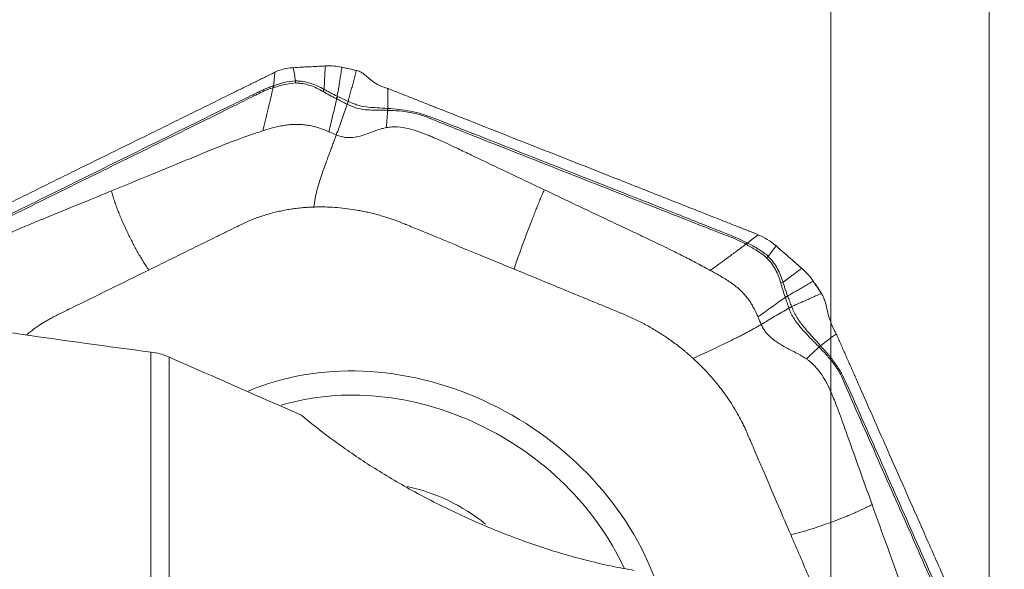
# Model space of a CAD drawing. Units: millimetres. Extents: x -28 to 66, y -62 to 72.
# Drawn here: x 32 to 50, y 42 to 53 of the extents above; entities that cross this region are included whole.
import ezdxf

# ---------------------------------------------------------------- set-up
doc = ezdxf.new("R2010")
doc.units = ezdxf.units.MM
doc.layers.get('0').update_dxf_attribs({"linetype": 'CONTINUOUS'})
for name, color, linetype in [('1', 4, 'CONTINUOUS'), ('2', 7, 'CONTINUOUS'), ('SK2', 7, 'CONTINUOUS')]:
    doc.layers.add(name, color=color, linetype=linetype)
doc.styles.add('iso_b_vert', font='simplex.shx')
doc.dimstyles.get("Standard").update_dxf_attribs({"dimtxt": 0.18, "dimasz": 0.18, "dimexe": 0.18, "dimexo": 0.0625, "dimgap": 0.09, "dimtad": 1, "dimzin": 0, "dimdsep": 52, "dimtxsty": 'Standard', "dimcen": 0.09, "dimadec": 0, "dimazin": 0, "dimtfac": 1, "dimtdec": 4, "dimtofl": 0, "dimtmove": 0, "dimatfit": 3, "dimfxl": 1, "dimtolj": 1, "dimtzin": 0, "dimarcsym": 0})

# ---------------------------------------------------------------- blocks, each defined once
blk = doc.blocks.new('DimnDraft3D4')
at = {"layer": 'SK2', "lineweight": 13}
for p, q in [((47, 41.5875), (47, 59.860167)), ((50, 41.5875), (50, 59.860167)), ((47, 56.685167), (43.824998, 57.103164)), ((43.825002, 56.26717), (43.824998, 57.103164)), ((50, 56.685167), (53.174998, 57.103164)), ((53.174998, 57.103164), (53.175002, 56.26717)), ((34.321657, 56.685167), (58.7503, 56.685167)), ((47, 56.685167), (43.825002, 56.26717)), ((50, 56.685167), (53.175002, 56.26717))]:
    blk.add_line(p, q, dxfattribs=at)
at = {"layer": 'SK2', "lineweight": 18, "insert": (35.196687, 57.560197), "char_height": 3.50012, "attachment_point": 7, "line_spacing_factor": 1.084337, "style": 'iso_b_vert'}
blk.add_mtext('\\W0.5404;3', dxfattribs=at)
blk = doc.blocks.new('_CLOSED')
at = {"lineweight": -2}
for p, q in [((-1, 0.166667), (0, 0)), ((-1, 0.166667), (-1, -0.166667)), ((0, 0), (-1, -0.166667)), ((0, 0), (-1, 0))]:
    blk.add_line(p, q, dxfattribs=at)
blk = doc.blocks.new('DimnDraft3D5')
at = {"layer": '2', "lineweight": 13}
for p, q in [((0, 32.0875), (0, 69.860167)), ((50, 41.5875), (50, 69.860167)), ((0, 66.685167), (3.174998, 67.103164)), ((3.174998, 67.103164), (3.175002, 66.26717)), ((50, 66.685167), (46.824998, 67.103164)), ((46.825002, 66.26717), (46.824998, 67.103164)), ((50, 66.685167), (0, 66.685167)), ((0, 66.685167), (3.175002, 66.26717)), ((50, 66.685167), (46.825002, 66.26717))]:
    blk.add_line(p, q, dxfattribs=at)
at = {"layer": '2', "lineweight": 18, "insert": (23.784169, 67.560197), "char_height": 3.50012, "attachment_point": 7, "line_spacing_factor": 1.084337, "style": 'iso_b_vert'}
blk.add_mtext('\\W0.6740;50', dxfattribs=at)

msp = doc.modelspace()

# ---------------------------------------------------------------- linework, layer by layer
at = {"layer": '1', "lineweight": 18}
for p, q in [((34.12, 32.364), (34.12, 46.219)), ((34.469, 46.122), (34.469, 32.39))]:
    msp.add_line(p, q, dxfattribs=at)
for points, knots in [([(27.113, 48.36), (26.939, 48.364), (26.768, 48.367), (26.435, 48.372), (26.273, 48.373), (25.803, 48.376), (25.51, 48.375), (25.112, 48.366), (24.987, 48.362), (24.757, 48.351), (24.651, 48.345), (24.459, 48.329), (24.374, 48.319), (24.263, 48.302), (24.229, 48.296), (24.167, 48.283), (24.139, 48.276), (24.018, 48.24), (23.976, 48.204), (23.995, 48.15), (24.002, 48.139), (24.024, 48.116), (24.038, 48.105), (24.091, 48.068), (24.14, 48.043), (24.261, 47.99), (24.333, 47.963), (24.501, 47.906), (24.595, 47.876), (24.902, 47.787), (25.14, 47.726), (25.536, 47.633), (25.675, 47.601), (25.964, 47.538), (26.113, 47.506), (26.573, 47.41), (26.895, 47.347), (27.564, 47.22), (27.91, 47.158), (28.623, 47.033), (28.989, 46.971), (29.552, 46.879), (29.741, 46.848), (30.123, 46.788), (30.316, 46.758), (30.896, 46.668), (31.289, 46.61), (32.48, 46.437), (33.292, 46.326), (34.12, 46.219)], [0, 0, 0, 0, 0.03125, 0.03125, 0.0625, 0.0625, 0.125, 0.125, 0.15625, 0.15625, 0.1875, 0.1875, 0.21875, 0.21875, 0.234375, 0.234375, 0.25, 0.25, 0.3125, 0.3125, 0.328125, 0.328125, 0.34375, 0.34375, 0.375, 0.375, 0.40625, 0.40625, 0.4375, 0.4375, 0.5, 0.5, 0.53125, 0.53125, 0.5625, 0.5625, 0.625, 0.625, 0.6875, 0.6875, 0.75, 0.75, 0.78125, 0.78125, 0.8125, 0.8125, 0.875, 0.875, 1, 1, 1, 1]), ([(34.469, 46.122), (34.411, 46.147), (34.353, 46.168), (34.237, 46.2), (34.178, 46.212), (34.12, 46.219)], [0, 0, 0, 0, 0.5, 0.5, 1, 1, 1, 1]), ([(36.971, 45.023), (37.141, 44.881), (37.326, 44.734), (37.628, 44.51), (37.734, 44.435), (37.953, 44.282), (38.066, 44.206), (38.415, 43.979), (38.661, 43.829), (39.053, 43.607), (39.188, 43.533), (39.464, 43.387), (39.604, 43.317), (40.028, 43.11), (40.319, 42.98), (40.692, 42.828), (40.767, 42.798), (40.918, 42.739), (40.994, 42.71), (41.223, 42.626), (41.374, 42.573), (41.826, 42.424), (42.125, 42.338), (42.567, 42.227), (42.714, 42.193), (43.001, 42.133), (43.141, 42.106), (43.279, 42.083)], [0, 0, 0, 0, 0.125, 0.125, 0.1875, 0.1875, 0.25, 0.25, 0.375, 0.375, 0.4375, 0.4375, 0.5, 0.5, 0.625, 0.625, 0.65625, 0.65625, 0.6875, 0.6875, 0.75, 0.75, 0.875, 0.875, 0.9375, 0.9375, 1, 1, 1, 1])]:
    msp.add_open_spline(points, degree=3, knots=knots, dxfattribs=at)
msp.add_open_spline([(34.469, 46.122), (35.302, 45.756), (36.136, 45.39), (36.971, 45.023)], degree=3, dxfattribs=at)
at = {"layer": '2', "lineweight": 18}
for centre, major_axis, start_param, end_param in [((38.773, 41.088), (4.638, -2.836), 0.824177, 2.609093), ((38.728, 41.013), (-4.266, 2.608), -2.249184, -0.637841), ((38.787, 41.109), (-2.559, 1.565), -1.725323, -1.16828)]:
    msp.add_ellipse(centre, major_axis=major_axis, ratio=0.828184, start_param=start_param, end_param=end_param, dxfattribs=at)
for points, knots in [([(30.428, 48.543), (30.491, 48.574), (30.617, 48.636), (30.806, 48.729), (30.963, 48.806), (31.073, 48.86), (31.128, 48.888), (31.16, 48.903), (31.179, 48.913), (31.313, 48.979), (31.817, 49.227), (32.82, 49.721), (33.953, 50.279), (34.96, 50.775), (35.526, 51.054), (35.873, 51.225), (35.999, 51.287), (36.069, 51.322), (36.117, 51.345), (36.148, 51.36), (36.187, 51.38), (36.227, 51.399), (36.258, 51.415), (36.282, 51.426), (36.305, 51.438), (36.337, 51.453), (36.376, 51.472), (36.422, 51.495), (36.453, 51.51), (36.468, 51.518)], [0, 0, 0, 0, 0.03125, 0.0625, 0.09375, 0.109375, 0.117188, 0.121094, 0.125, 0.126953, 0.1875, 0.375, 0.625, 0.75, 0.875, 0.90625, 0.921875, 0.9375, 0.941406, 0.945312, 0.953125, 0.960938, 0.964844, 0.96875, 0.972656, 0.976562, 0.984375, 0.992188, 1, 1, 1, 1]), ([(36.817, 51.605), (36.871, 51.608), (36.925, 51.611), (37.038, 51.617), (37.097, 51.62), (37.206, 51.626), (37.256, 51.628), (37.344, 51.633), (37.383, 51.635), (37.422, 51.637)], [0, 0, 0, 0, 0.268312, 0.268312, 0.560981, 0.560981, 0.807192, 0.807192, 1, 1, 1, 1]), ([(37.422, 51.637), (37.422, 51.628), (37.421, 51.605), (37.419, 51.553), (37.416, 51.483), (37.412, 51.403), (37.408, 51.306), (37.404, 51.237), (37.402, 51.193)], [0, 0, 0, 0, 0.05779, 0.148695, 0.330507, 0.512318, 0.694129, 1, 1, 1, 1]), ([(37.651, 51.064), (37.66, 51.124), (37.676, 51.218), (37.696, 51.344), (37.712, 51.443), (37.725, 51.522), (37.734, 51.578), (37.738, 51.603), (37.739, 51.613)], [0, 0, 0, 0, 0.315688, 0.494849, 0.674011, 0.853172, 0.942752, 1, 1, 1, 1]), ([(38.015, 51.551), (38.014, 51.547), (38.004, 51.509), (37.985, 51.438), (37.958, 51.338), (37.93, 51.239), (37.903, 51.139), (37.879, 51.049), (37.863, 50.991), (37.857, 50.967)], [0, 0, 0, 0, 0.023253, 0.193857, 0.364462, 0.535066, 0.70567, 0.876274, 1, 1, 1, 1]), ([(38.023, 51.55), (38.053, 51.542), (38.079, 51.531), (38.125, 51.506), (38.145, 51.492), (38.201, 51.449), (38.234, 51.419), (38.302, 51.36), (38.338, 51.332), (38.423, 51.278), (38.474, 51.253), (38.533, 51.234)], [0, 0, 0, 0, 0.125, 0.125, 0.25, 0.25, 0.5, 0.5, 0.75, 0.75, 1, 1, 1, 1]), ([(36.86, 51.354), (36.787, 51.354), (36.715, 51.342), (36.612, 51.316), (36.578, 51.306), (36.51, 51.285), (36.477, 51.273), (36.443, 51.262)], [0, 0, 0, 0, 0.5, 0.5, 0.75, 0.75, 1, 1, 1, 1]), ([(36.45, 51.23), (36.516, 51.25), (36.582, 51.269), (36.718, 51.3), (36.787, 51.313), (36.86, 51.315)], [0, 0, 0, 0, 0.5, 0.5, 1, 1, 1, 1]), ([(37.402, 51.193), (37.36, 51.217), (37.316, 51.239), (37.228, 51.278), (37.183, 51.295), (37.093, 51.324), (37.046, 51.335), (36.977, 51.347), (36.954, 51.349), (36.907, 51.353), (36.884, 51.355), (36.86, 51.354)], [0, 0, 0, 0, 0.25, 0.25, 0.5, 0.5, 0.75, 0.75, 0.875, 0.875, 1, 1, 1, 1]), ([(36.86, 51.315), (36.882, 51.316), (36.905, 51.314), (36.95, 51.31), (36.972, 51.307), (37.04, 51.296), (37.084, 51.285), (37.172, 51.256), (37.215, 51.239), (37.278, 51.21), (37.299, 51.199), (37.34, 51.178), (37.36, 51.166), (37.381, 51.154)], [0, 0, 0, 0, 0.125, 0.125, 0.25, 0.25, 0.5, 0.5, 0.75, 0.75, 0.875, 0.875, 1, 1, 1, 1]), ([(36.431, 51.258), (36.398, 51.247), (36.366, 51.235), (36.302, 51.209), (36.27, 51.196), (36.208, 51.168), (36.178, 51.153), (36.117, 51.123), (36.086, 51.108), (35.933, 51.034), (35.811, 50.974), (35.445, 50.795), (35.201, 50.675), (34.469, 50.314), (33.981, 50.074), (33.005, 49.593), (32.517, 49.352), (31.785, 48.992), (31.541, 48.872), (31.238, 48.718), (31.177, 48.687), (31.061, 48.616), (31.007, 48.576), (30.904, 48.492), (30.856, 48.447), (30.769, 48.353), (30.729, 48.305), (30.694, 48.258)], [0, 0, 0, 0, 0.015625, 0.015625, 0.03125, 0.03125, 0.046875, 0.046875, 0.0625, 0.0625, 0.125, 0.125, 0.25, 0.25, 0.5, 0.5, 0.75, 0.75, 0.875, 0.875, 0.90625, 0.90625, 0.9375, 0.9375, 0.96875, 0.96875, 1, 1, 1, 1]), ([(30.718, 48.231), (30.751, 48.281), (30.788, 48.332), (30.874, 48.429), (30.921, 48.475), (31.022, 48.559), (31.076, 48.598), (31.191, 48.666), (31.252, 48.694), (31.557, 48.84), (31.801, 48.961), (32.531, 49.321), (33.018, 49.561), (33.992, 50.041), (34.479, 50.281), (35.209, 50.641), (35.453, 50.761), (35.818, 50.942), (35.939, 51.003), (36.091, 51.079), (36.122, 51.094), (36.182, 51.124), (36.213, 51.14), (36.275, 51.168), (36.306, 51.181), (36.371, 51.206), (36.404, 51.217), (36.437, 51.227)], [0, 0, 0, 0, 0.03125, 0.03125, 0.0625, 0.0625, 0.09375, 0.09375, 0.125, 0.125, 0.25, 0.25, 0.5, 0.5, 0.75, 0.75, 0.875, 0.875, 0.9375, 0.9375, 0.953125, 0.953125, 0.96875, 0.96875, 0.984375, 0.984375, 1, 1, 1, 1]), ([(36.437, 51.227), (36.422, 51.163), (36.389, 51.03), (36.34, 50.827), (36.291, 50.618), (36.257, 50.479), (36.24, 50.409)], [0, 0, 0, 0, 0.234007, 0.489338, 0.744669, 1, 1, 1, 1]), ([(36.437, 51.227), (36.437, 51.227), (36.437, 51.227), (36.441, 51.228), (36.445, 51.229), (36.45, 51.23)], [0, 0, 0, 0, 0.004123, 0.004123, 1, 1, 1, 1]), ([(37.381, 51.154), (37.401, 51.142), (37.422, 51.129), (37.463, 51.106), (37.484, 51.095), (37.547, 51.062), (37.589, 51.04), (37.632, 51.019)], [0, 0, 0, 0, 0.25, 0.25, 0.5, 0.5, 1, 1, 1, 1]), ([(37.651, 51.064), (37.608, 51.084), (37.567, 51.105), (37.505, 51.138), (37.484, 51.149), (37.444, 51.171), (37.423, 51.183), (37.402, 51.193)], [0, 0, 0, 0, 0.5, 0.5, 0.75, 0.75, 1, 1, 1, 1]), ([(38.533, 51.234), (38.545, 51.231), (38.556, 51.227), (38.581, 51.22), (38.593, 51.216), (38.605, 51.212)], [0, 0, 0, 0, 0.496398, 0.496398, 1, 1, 1, 1]), ([(38.605, 51.212), (38.606, 51.196), (38.606, 51.165), (38.608, 51.086), (38.608, 50.977), (38.607, 50.881), (38.606, 50.834)], [0, 0, 0, 0, 0.12901, 0.255533, 0.633158, 1, 1, 1, 1]), ([(38.624, 51.205), (38.697, 51.176), (38.843, 51.118), (39.062, 51.032), (39.244, 50.96), (39.372, 50.91), (39.435, 50.884), (39.472, 50.87), (39.495, 50.861), (39.65, 50.8), (40.233, 50.57), (41.396, 50.111), (42.71, 49.593), (43.877, 49.132), (44.534, 48.873), (44.935, 48.715), (45.081, 48.658), (45.163, 48.625), (45.218, 48.604), (45.254, 48.589), (45.3, 48.571), (45.345, 48.553), (45.382, 48.539), (45.409, 48.528), (45.436, 48.517), (45.473, 48.503), (45.518, 48.485), (45.573, 48.463), (45.609, 48.448), (45.627, 48.44)], [0, 0, 0, 0, 0.03125, 0.0625, 0.09375, 0.109375, 0.117188, 0.121094, 0.125, 0.126953, 0.1875, 0.375, 0.625, 0.75, 0.875, 0.90625, 0.921875, 0.9375, 0.941406, 0.945312, 0.953125, 0.960938, 0.964844, 0.96875, 0.972656, 0.976562, 0.984375, 0.992188, 1, 1, 1, 1]), ([(37.491, 50.393), (37.505, 50.447), (37.531, 50.554), (37.57, 50.716), (37.607, 50.869), (37.63, 50.968), (37.641, 51.014)], [0, 0, 0, 0, 0.26011, 0.520221, 0.780331, 1, 1, 1, 1]), ([(37.632, 51.019), (37.635, 51.017), (37.638, 51.016), (37.641, 51.014), (37.641, 51.014), (37.641, 51.014)], [0, 0, 0, 0, 0.994026, 0.994026, 1, 1, 1, 1]), ([(37.641, 51.014), (37.643, 51.013), (37.644, 51.012), (37.676, 50.996), (37.706, 50.98), (37.769, 50.948), (37.801, 50.932), (37.833, 50.915)], [0, 0, 0, 0, 0.027309, 0.027309, 0.497369, 0.497369, 1, 1, 1, 1]), ([(37.857, 50.967), (37.824, 50.983), (37.791, 50.998), (37.726, 51.028), (37.694, 51.044), (37.661, 51.059)], [0, 0, 0, 0, 0.502625, 0.502625, 1, 1, 1, 1]), ([(37.866, 50.963), (37.863, 50.964), (37.86, 50.966), (37.857, 50.967), (37.857, 50.967), (37.857, 50.967)], [0, 0, 0, 0, 0.994163, 0.994163, 1, 1, 1, 1]), ([(38.605, 50.834), (38.532, 50.84), (38.468, 50.843), (38.348, 50.849), (38.293, 50.851), (38.182, 50.863), (38.126, 50.872), (38.034, 50.897), (38.002, 50.908), (37.935, 50.932), (37.901, 50.947), (37.866, 50.963)], [0, 0, 0, 0, 0.25, 0.25, 0.5, 0.5, 0.75, 0.75, 0.875, 0.875, 1, 1, 1, 1]), ([(37.633, 50.332), (37.667, 50.428), (37.737, 50.621), (37.805, 50.815), (37.839, 50.912)], [0, 0, 0, 0, 0.499977, 1, 1, 1, 1]), ([(37.839, 50.912), (37.857, 50.903), (37.875, 50.894), (37.91, 50.878), (37.927, 50.871), (37.979, 50.851), (38.013, 50.841), (38.109, 50.817), (38.168, 50.81), (38.284, 50.802), (38.341, 50.801), (38.435, 50.8), (38.467, 50.8), (38.533, 50.799), (38.569, 50.799), (38.605, 50.797)], [0, 0, 0, 0, 0.0625, 0.0625, 0.125, 0.125, 0.25, 0.25, 0.5, 0.5, 0.75, 0.75, 0.875, 0.875, 1, 1, 1, 1]), ([(38.605, 50.797), (38.603, 50.764), (38.598, 50.694), (38.59, 50.584), (38.584, 50.509), (38.581, 50.469)], [0, 0, 0, 0, 0.306343, 0.639486, 1, 1, 1, 1]), ([(38.606, 50.834), (38.606, 50.834), (38.606, 50.834), (38.606, 50.834), (38.605, 50.834), (38.605, 50.834)], [0, 0, 0, 0, 0.034781, 0.034781, 1, 1, 1, 1]), ([(45.412, 48.29), (45.378, 48.308), (45.344, 48.324), (45.274, 48.356), (45.24, 48.372), (45.17, 48.402), (45.134, 48.416), (45.064, 48.444), (45.028, 48.458), (44.852, 48.529), (44.711, 48.585), (44.287, 48.754), (44.004, 48.866), (43.155, 49.201), (42.589, 49.424), (41.458, 49.87), (40.892, 50.094), (40.043, 50.429), (39.76, 50.54), (39.405, 50.676), (39.334, 50.704), (39.189, 50.748), (39.115, 50.766), (38.968, 50.795), (38.895, 50.805), (38.748, 50.822), (38.676, 50.828), (38.606, 50.834)], [0, 0, 0, 0, 0.015625, 0.015625, 0.03125, 0.03125, 0.046875, 0.046875, 0.0625, 0.0625, 0.125, 0.125, 0.25, 0.25, 0.5, 0.5, 0.75, 0.75, 0.875, 0.875, 0.90625, 0.90625, 0.9375, 0.9375, 0.96875, 0.96875, 1, 1, 1, 1]), ([(38.607, 50.797), (38.677, 50.794), (38.75, 50.791), (38.897, 50.778), (38.97, 50.769), (39.116, 50.741), (39.189, 50.723), (39.331, 50.676), (39.401, 50.647), (39.753, 50.503), (40.035, 50.392), (40.882, 50.058), (41.447, 49.835), (42.577, 49.39), (43.142, 49.167), (43.989, 48.833), (44.271, 48.721), (44.695, 48.556), (44.837, 48.5), (45.013, 48.431), (45.049, 48.418), (45.12, 48.39), (45.155, 48.377), (45.225, 48.348), (45.26, 48.332), (45.328, 48.298), (45.362, 48.281), (45.395, 48.262)], [0, 0, 0, 0, 0.03125, 0.03125, 0.0625, 0.0625, 0.09375, 0.09375, 0.125, 0.125, 0.25, 0.25, 0.5, 0.5, 0.75, 0.75, 0.875, 0.875, 0.9375, 0.9375, 0.953125, 0.953125, 0.96875, 0.96875, 0.984375, 0.984375, 1, 1, 1, 1]), ([(33.374, 49.272), (33.626, 49.375), (34.101, 49.57), (34.634, 49.789), (34.975, 49.93), (35.157, 50.005), (35.335, 50.078), (35.505, 50.146), (35.661, 50.205), (35.809, 50.261), (35.955, 50.313), (36.098, 50.363), (36.193, 50.394), (36.24, 50.409)], [0, 0, 0, 0, 0.265297, 0.500001, 0.562503, 0.625001, 0.691908, 0.750001, 0.802602, 0.853895, 0.903891, 0.952596, 1, 1, 1, 1]), ([(36.24, 50.409), (36.292, 50.426), (36.377, 50.452), (36.502, 50.485), (36.59, 50.503), (36.654, 50.514), (36.71, 50.522), (36.787, 50.53), (36.895, 50.533), (37.007, 50.527), (37.112, 50.513), (37.188, 50.496), (37.246, 50.481), (37.309, 50.463), (37.393, 50.434), (37.46, 50.407), (37.491, 50.393)], [0, 0, 0, 0, 0.137053, 0.220983, 0.309153, 0.348773, 0.371318, 0.440177, 0.528123, 0.618302, 0.696202, 0.768079, 0.79665, 0.832587, 0.919195, 1, 1, 1, 1]), ([(38.581, 50.469), (38.566, 50.467), (38.526, 50.458), (38.432, 50.432), (38.297, 50.382), (38.13, 50.319), (37.949, 50.276), (37.794, 50.28), (37.689, 50.309), (37.648, 50.325), (37.633, 50.332)], [0, 0, 0, 0, 0.04605, 0.123325, 0.296358, 0.492757, 0.68679, 0.875476, 0.954228, 1, 1, 1, 1]), ([(41.572, 49.293), (41.374, 49.387), (40.914, 49.605), (40.368, 49.865), (39.954, 50.063), (39.741, 50.164), (39.567, 50.242), (39.428, 50.302), (39.316, 50.347), (39.219, 50.386), (39.097, 50.427), (38.937, 50.468), (38.772, 50.487), (38.649, 50.481), (38.598, 50.473), (38.582, 50.47), (38.581, 50.469)], [0, 0, 0, 0, 0.200815, 0.467244, 0.554429, 0.622031, 0.683468, 0.729646, 0.760961, 0.794264, 0.825977, 0.880106, 0.948301, 0.98307, 0.999572, 1, 1, 1, 1]), ([(37.633, 50.332), (37.628, 50.318), (37.617, 50.289), (37.596, 50.232), (37.57, 50.16), (37.538, 50.074), (37.505, 49.988), (37.473, 49.902), (37.43, 49.787), (37.378, 49.643), (37.32, 49.47), (37.269, 49.297), (37.229, 49.127), (37.212, 49.018), (37.208, 48.966)], [0, 0, 0, 0, 0.03125, 0.0625, 0.125, 0.1875, 0.25, 0.3125, 0.375, 0.5, 0.625, 0.75, 0.875, 1, 1, 1, 1]), ([(33.374, 49.272), (33.196, 49.198), (32.781, 49.028), (32.288, 48.827), (31.914, 48.675), (31.722, 48.597), (31.569, 48.529), (31.449, 48.472), (31.355, 48.425), (31.274, 48.384), (31.178, 48.326), (31.064, 48.24), (30.967, 48.134), (30.912, 48.041), (30.894, 47.997), (30.888, 47.983), (30.888, 47.983)], [0, 0, 0, 0, 0.200815, 0.467244, 0.554429, 0.622031, 0.683468, 0.729646, 0.760961, 0.794264, 0.825977, 0.880106, 0.948301, 0.98307, 0.999572, 1, 1, 1, 1]), ([(34.081, 47.773), (34.042, 47.829), (33.966, 47.944), (33.861, 48.124), (33.761, 48.31), (33.668, 48.499), (33.595, 48.658), (33.54, 48.787), (33.501, 48.884), (33.464, 48.981), (33.429, 49.078), (33.403, 49.159), (33.385, 49.224), (33.378, 49.256), (33.374, 49.272)], [0, 0, 0, 0, 0.125, 0.25, 0.375, 0.5, 0.625, 0.6875, 0.75, 0.8125, 0.875, 0.9375, 0.96875, 1, 1, 1, 1]), ([(41, 47.791), (41.018, 47.847), (41.058, 47.962), (41.123, 48.143), (41.191, 48.329), (41.262, 48.518), (41.324, 48.678), (41.374, 48.807), (41.412, 48.904), (41.451, 49.002), (41.491, 49.099), (41.524, 49.18), (41.552, 49.245), (41.565, 49.277), (41.572, 49.293)], [0, 0, 0, 0, 0.125, 0.25, 0.375, 0.5, 0.625, 0.6875, 0.75, 0.8125, 0.875, 0.9375, 0.96875, 1, 1, 1, 1]), ([(41.572, 49.293), (41.837, 49.167), (42.363, 48.917), (42.956, 48.637), (43.35, 48.451), (43.552, 48.355), (43.75, 48.262), (43.972, 48.154), (44.211, 48.034), (44.47, 47.9), (44.638, 47.809), (44.719, 47.765)], [0, 0, 0, 0, 0.251137, 0.500002, 0.562499, 0.625003, 0.691411, 0.750003, 0.836938, 0.920265, 1, 1, 1, 1]), ([(35.829, 48.633), (35.836, 48.637), (35.875, 48.656), (35.977, 48.703), (36.083, 48.745), (36.166, 48.775), (36.2, 48.787), (36.258, 48.806), (36.343, 48.832), (36.447, 48.86), (36.552, 48.885), (36.658, 48.907), (36.766, 48.925), (36.875, 48.941), (36.967, 48.951), (37.031, 48.956), (37.068, 48.959), (37.091, 48.96), (37.119, 48.962), (37.156, 48.964), (37.189, 48.965), (37.208, 48.966)], [0, 0, 0, 0, 0.018204, 0.093727, 0.244772, 0.263653, 0.282534, 0.320295, 0.395818, 0.471341, 0.546863, 0.622386, 0.697909, 0.773432, 0.848954, 0.886716, 0.905597, 0.924477, 0.933918, 0.962239, 1, 1, 1, 1]), ([(37.208, 48.966), (37.222, 48.966), (37.262, 48.967), (37.363, 48.968), (37.512, 48.965), (37.7, 48.952), (37.884, 48.93), (38.03, 48.907), (38.127, 48.888), (38.184, 48.876), (38.249, 48.862), (38.364, 48.834), (38.516, 48.792), (38.663, 48.745), (38.776, 48.704), (38.86, 48.673), (38.914, 48.651), (38.937, 48.641)], [0, 0, 0, 0, 0.025659, 0.069805, 0.175576, 0.284345, 0.39444, 0.491437, 0.534755, 0.561283, 0.588807, 0.646797, 0.760535, 0.850815, 0.903707, 0.959253, 1, 1, 1, 1]), ([(34.081, 47.773), (34.205, 47.834), (34.453, 47.957), (34.826, 48.14), (35.137, 48.293), (35.354, 48.4), (35.478, 48.461), (35.603, 48.522), (35.711, 48.576), (35.797, 48.618), (35.821, 48.629), (35.829, 48.633)], [0, 0, 0, 0, 0.213231, 0.426463, 0.639694, 0.74631, 0.799618, 0.852926, 0.959541, 0.986195, 1, 1, 1, 1]), ([(38.937, 48.641), (38.943, 48.639), (38.993, 48.618), (39.1, 48.574), (39.263, 48.507), (39.465, 48.424), (39.858, 48.261), (40.376, 48.048), (40.812, 47.868), (41, 47.791)], [0, 0, 0, 0, 0.009347, 0.072043, 0.155458, 0.247241, 0.365615, 0.727349, 1, 1, 1, 1]), ([(45.395, 48.262), (45.343, 48.223), (45.232, 48.142), (45.065, 48.019), (44.892, 47.892), (44.777, 47.807), (44.719, 47.765)], [0, 0, 0, 0, 0.234007, 0.489338, 0.744669, 1, 1, 1, 1]), ([(45.395, 48.262), (45.395, 48.262), (45.395, 48.262), (45.4, 48.259), (45.404, 48.257), (45.408, 48.254)], [0, 0, 0, 0, 0.004123, 0.004123, 1, 1, 1, 1]), ([(45.408, 48.254), (45.474, 48.217), (45.54, 48.179), (45.668, 48.097), (45.731, 48.054), (45.786, 48.004)], [0, 0, 0, 0, 0.5, 0.5, 1, 1, 1, 1]), ([(45.814, 48.032), (45.759, 48.085), (45.695, 48.129), (45.595, 48.191), (45.562, 48.21), (45.493, 48.247), (45.459, 48.265), (45.425, 48.283)], [0, 0, 0, 0, 0.5, 0.5, 0.75, 0.75, 1, 1, 1, 1]), ([(45.965, 48.229), (46.009, 48.191), (46.052, 48.153), (46.143, 48.074), (46.19, 48.032), (46.278, 47.956), (46.317, 47.921), (46.389, 47.859), (46.42, 47.832), (46.451, 47.804)], [0, 0, 0, 0, 0.268312, 0.268312, 0.560981, 0.560981, 0.807192, 0.807192, 1, 1, 1, 1]), ([(45.786, 48.004), (45.804, 47.988), (45.819, 47.971), (45.85, 47.936), (45.865, 47.918), (45.906, 47.863), (45.931, 47.823), (45.975, 47.743), (45.994, 47.701), (46.019, 47.637), (46.027, 47.616), (46.041, 47.573), (46.047, 47.551), (46.053, 47.529)], [0, 0, 0, 0, 0.125, 0.125, 0.25, 0.25, 0.5, 0.5, 0.75, 0.75, 0.875, 0.875, 1, 1, 1, 1]), ([(46.097, 47.542), (46.083, 47.587), (46.068, 47.631), (46.032, 47.718), (46.012, 47.761), (45.965, 47.845), (45.939, 47.885), (45.896, 47.943), (45.88, 47.961), (45.848, 47.997), (45.832, 48.015), (45.814, 48.031)], [0, 0, 0, 0, 0.25, 0.25, 0.5, 0.5, 0.75, 0.75, 0.875, 0.875, 1, 1, 1, 1]), ([(32.332, 46.913), (32.338, 46.916), (32.38, 46.937), (32.47, 46.981), (32.609, 47.049), (32.78, 47.133), (33.113, 47.297), (33.552, 47.513), (33.922, 47.695), (34.081, 47.773)], [0, 0, 0, 0, 0.009347, 0.072043, 0.155458, 0.247241, 0.365615, 0.727349, 1, 1, 1, 1]), ([(41, 47.791), (41.147, 47.731), (41.44, 47.61), (41.88, 47.428), (42.246, 47.277), (42.503, 47.172), (42.65, 47.111), (42.796, 47.051), (42.925, 46.998), (43.026, 46.956), (43.054, 46.945), (43.063, 46.941)], [0, 0, 0, 0, 0.213231, 0.426463, 0.639694, 0.74631, 0.799618, 0.852926, 0.959541, 0.986195, 1, 1, 1, 1]), ([(44.719, 47.765), (44.773, 47.736), (44.859, 47.688), (44.977, 47.619), (45.055, 47.569), (45.109, 47.532), (45.155, 47.5), (45.217, 47.453), (45.295, 47.384), (45.37, 47.306), (45.433, 47.227), (45.475, 47.165), (45.505, 47.116), (45.538, 47.06), (45.578, 46.983), (45.608, 46.917), (45.622, 46.885)], [0, 0, 0, 0, 0.137053, 0.220983, 0.309153, 0.348773, 0.371318, 0.440177, 0.528123, 0.618302, 0.696202, 0.768079, 0.79665, 0.832587, 0.919195, 1, 1, 1, 1]), ([(46.451, 47.804), (46.444, 47.799), (46.425, 47.785), (46.383, 47.754), (46.328, 47.713), (46.264, 47.666), (46.186, 47.608), (46.131, 47.567), (46.097, 47.542)], [0, 0, 0, 0, 0.05779, 0.148695, 0.330507, 0.512318, 0.694129, 1, 1, 1, 1]), ([(46.053, 47.529), (46.059, 47.507), (46.064, 47.485), (46.078, 47.44), (46.085, 47.418), (46.107, 47.351), (46.123, 47.307), (46.138, 47.264)], [0, 0, 0, 0, 0.25, 0.25, 0.5, 0.5, 1, 1, 1, 1]), ([(46.183, 47.282), (46.168, 47.324), (46.153, 47.367), (46.131, 47.433), (46.124, 47.455), (46.11, 47.498), (46.104, 47.52), (46.097, 47.542)], [0, 0, 0, 0, 0.5, 0.5, 0.75, 0.75, 1, 1, 1, 1]), ([(46.183, 47.282), (46.237, 47.313), (46.32, 47.361), (46.432, 47.425), (46.519, 47.475), (46.589, 47.515), (46.639, 47.544), (46.661, 47.556), (46.669, 47.561)], [0, 0, 0, 0, 0.315688, 0.494849, 0.674011, 0.853172, 0.942752, 1, 1, 1, 1]), ([(45.622, 46.885), (45.666, 46.917), (45.756, 46.982), (45.891, 47.078), (46.019, 47.169), (46.102, 47.228), (46.141, 47.255)], [0, 0, 0, 0, 0.26011, 0.520221, 0.780331, 1, 1, 1, 1]), ([(46.138, 47.264), (46.139, 47.261), (46.14, 47.258), (46.141, 47.255), (46.141, 47.255), (46.141, 47.255)], [0, 0, 0, 0, 0.994026, 0.994026, 1, 1, 1, 1]), ([(46.141, 47.255), (46.141, 47.253), (46.142, 47.251), (46.153, 47.219), (46.163, 47.188), (46.184, 47.125), (46.195, 47.092), (46.206, 47.059)], [0, 0, 0, 0, 0.027309, 0.027309, 0.497369, 0.497369, 1, 1, 1, 1]), ([(46.26, 47.08), (46.247, 47.112), (46.235, 47.144), (46.211, 47.208), (46.199, 47.24), (46.187, 47.272)], [0, 0, 0, 0, 0.502625, 0.502625, 1, 1, 1, 1]), ([(46.824, 47.33), (46.82, 47.328), (46.783, 47.312), (46.715, 47.282), (46.618, 47.239), (46.522, 47.196), (46.426, 47.153), (46.338, 47.115), (46.283, 47.09), (46.26, 47.08)], [0, 0, 0, 0, 0.023253, 0.193857, 0.364462, 0.535066, 0.70567, 0.876274, 1, 1, 1, 1]), ([(46.829, 47.324), (46.846, 47.298), (46.859, 47.269), (46.882, 47.21), (46.891, 47.18), (46.916, 47.093), (46.929, 47.035), (46.958, 46.919), (46.973, 46.861), (47.013, 46.743), (47.038, 46.682), (47.07, 46.626)], [0, 0, 0, 0, 0.125, 0.125, 0.25, 0.25, 0.5, 0.5, 0.75, 0.75, 1, 1, 1, 1]), ([(45.683, 46.742), (45.77, 46.794), (45.944, 46.898), (46.12, 47.001), (46.208, 47.053)], [0, 0, 0, 0, 0.499977, 1, 1, 1, 1]), ([(46.208, 47.053), (46.213, 47.035), (46.22, 47.017), (46.235, 46.981), (46.243, 46.963), (46.27, 46.91), (46.291, 46.875), (46.355, 46.775), (46.405, 46.715), (46.506, 46.598), (46.559, 46.542), (46.641, 46.457), (46.669, 46.429), (46.724, 46.372), (46.753, 46.343), (46.78, 46.315)], [0, 0, 0, 0, 0.0625, 0.0625, 0.125, 0.125, 0.25, 0.25, 0.5, 0.5, 0.75, 0.75, 0.875, 0.875, 1, 1, 1, 1]), ([(46.263, 47.071), (46.262, 47.074), (46.261, 47.077), (46.26, 47.08), (46.26, 47.08), (46.26, 47.08)], [0, 0, 0, 0, 0.994163, 0.994163, 1, 1, 1, 1]), ([(46.807, 46.34), (46.754, 46.399), (46.702, 46.457), (46.599, 46.569), (46.549, 46.624), (46.454, 46.74), (46.408, 46.8), (46.347, 46.898), (46.327, 46.932), (46.292, 47.001), (46.277, 47.036), (46.263, 47.071)], [0, 0, 0, 0, 0.25, 0.25, 0.5, 0.5, 0.75, 0.75, 0.875, 0.875, 1, 1, 1, 1]), ([(31.768, 46.549), (31.776, 46.555), (31.807, 46.581), (31.885, 46.642), (31.995, 46.72), (32.109, 46.792), (32.199, 46.843), (32.268, 46.881), (32.313, 46.904), (32.332, 46.913)], [0, 0, 0, 0, 0.047475, 0.181807, 0.445281, 0.654414, 0.776938, 0.905609, 1, 1, 1, 1]), ([(43.063, 46.941), (43.072, 46.937), (43.117, 46.918), (43.235, 46.867), (43.352, 46.811), (43.44, 46.765), (43.476, 46.746), (43.537, 46.713), (43.624, 46.664), (43.726, 46.602), (43.827, 46.538), (43.926, 46.471), (44.024, 46.402), (44.119, 46.33), (44.197, 46.268), (44.25, 46.224), (44.281, 46.198), (44.299, 46.182), (44.322, 46.163), (44.352, 46.137), (44.377, 46.113), (44.392, 46.1)], [0, 0, 0, 0, 0.018204, 0.093727, 0.244772, 0.263653, 0.282534, 0.320295, 0.395818, 0.471341, 0.546863, 0.622386, 0.697909, 0.773432, 0.848954, 0.886716, 0.905597, 0.924477, 0.933918, 0.962239, 1, 1, 1, 1]), ([(45.683, 46.742), (45.67, 46.734), (45.644, 46.719), (45.592, 46.689), (45.526, 46.651), (45.446, 46.608), (45.365, 46.565), (45.284, 46.523), (45.175, 46.467), (45.037, 46.4), (44.871, 46.321), (44.705, 46.244), (44.543, 46.169), (44.441, 46.122), (44.392, 46.1)], [0, 0, 0, 0, 0.03125, 0.0625, 0.125, 0.1875, 0.25, 0.3125, 0.375, 0.5, 0.625, 0.75, 0.875, 1, 1, 1, 1]), ([(46.54, 46.09), (46.526, 46.099), (46.488, 46.124), (46.395, 46.18), (46.249, 46.255), (46.066, 46.35), (45.887, 46.466), (45.768, 46.589), (45.709, 46.686), (45.689, 46.727), (45.683, 46.742)], [0, 0, 0, 0, 0.04605, 0.123325, 0.296358, 0.492757, 0.68679, 0.875476, 0.954228, 1, 1, 1, 1]), ([(47.106, 46.561), (47.093, 46.553), (47.068, 46.535), (47.006, 46.49), (46.919, 46.426), (46.845, 46.367), (46.808, 46.339)], [0, 0, 0, 0, 0.12901, 0.255533, 0.633158, 1, 1, 1, 1]), ([(47.07, 46.626), (47.076, 46.615), (47.083, 46.604), (47.095, 46.583), (47.1, 46.572), (47.106, 46.561)], [0, 0, 0, 0, 0.496398, 0.496398, 1, 1, 1, 1]), ([(47.114, 46.545), (47.142, 46.48), (47.2, 46.349), (47.287, 46.152), (47.359, 45.989), (47.41, 45.874), (47.435, 45.817), (47.45, 45.784), (47.459, 45.764), (47.52, 45.624), (47.751, 45.101), (48.212, 44.057), (48.733, 42.879), (49.195, 41.832), (49.456, 41.243), (49.615, 40.883), (49.672, 40.752), (49.705, 40.678), (49.727, 40.629), (49.741, 40.596), (49.759, 40.555), (49.777, 40.514), (49.792, 40.482), (49.802, 40.457), (49.813, 40.432), (49.828, 40.4), (49.846, 40.358), (49.868, 40.308), (49.882, 40.275), (49.889, 40.258)], [0, 0, 0, 0, 0.03125, 0.0625, 0.09375, 0.109375, 0.117188, 0.121094, 0.125, 0.126953, 0.1875, 0.375, 0.625, 0.75, 0.875, 0.90625, 0.921875, 0.9375, 0.941406, 0.945312, 0.953125, 0.960938, 0.964844, 0.96875, 0.972656, 0.976562, 0.984375, 0.992188, 1, 1, 1, 1]), ([(46.78, 46.315), (46.755, 46.292), (46.704, 46.244), (46.624, 46.169), (46.569, 46.117), (46.54, 46.09)], [0, 0, 0, 0, 0.306343, 0.639486, 1, 1, 1, 1]), ([(46.781, 46.313), (46.834, 46.257), (46.887, 46.203), (46.986, 46.09), (47.032, 46.034), (47.115, 45.919), (47.152, 45.859), (47.217, 45.737), (47.243, 45.672), (47.38, 45.353), (47.492, 45.1), (47.828, 44.339), (48.052, 43.832), (48.5, 42.818), (48.724, 42.311), (49.06, 41.551), (49.172, 41.297), (49.341, 40.918), (49.398, 40.791), (49.468, 40.633), (49.483, 40.602), (49.511, 40.539), (49.525, 40.507), (49.552, 40.443), (49.563, 40.411), (49.585, 40.347), (49.595, 40.314), (49.604, 40.281)], [0, 0, 0, 0, 0.03125, 0.03125, 0.0625, 0.0625, 0.09375, 0.09375, 0.125, 0.125, 0.25, 0.25, 0.5, 0.5, 0.75, 0.75, 0.875, 0.875, 0.9375, 0.9375, 0.953125, 0.953125, 0.96875, 0.96875, 0.984375, 0.984375, 1, 1, 1, 1]), ([(46.808, 46.339), (46.808, 46.339), (46.808, 46.339), (46.808, 46.339), (46.807, 46.34), (46.807, 46.34)], [0, 0, 0, 0, 0.034781, 0.034781, 1, 1, 1, 1]), ([(49.634, 40.291), (49.624, 40.324), (49.613, 40.356), (49.59, 40.421), (49.578, 40.453), (49.552, 40.517), (49.538, 40.549), (49.51, 40.612), (49.496, 40.644), (49.427, 40.803), (49.372, 40.93), (49.205, 41.312), (49.093, 41.566), (48.756, 42.328), (48.532, 42.836), (48.083, 43.852), (47.859, 44.36), (47.522, 45.122), (47.41, 45.376), (47.266, 45.691), (47.238, 45.755), (47.17, 45.878), (47.132, 45.937), (47.049, 46.054), (47.004, 46.111), (46.909, 46.225), (46.858, 46.281), (46.808, 46.339)], [0, 0, 0, 0, 0.015625, 0.015625, 0.03125, 0.03125, 0.046875, 0.046875, 0.0625, 0.0625, 0.125, 0.125, 0.25, 0.25, 0.5, 0.5, 0.75, 0.75, 0.875, 0.875, 0.90625, 0.90625, 0.9375, 0.9375, 0.96875, 0.96875, 1, 1, 1, 1]), ([(44.392, 46.1), (44.403, 46.09), (44.435, 46.061), (44.512, 45.988), (44.621, 45.878), (44.752, 45.735), (44.872, 45.59), (44.962, 45.472), (45.019, 45.392), (45.052, 45.345), (45.089, 45.291), (45.152, 45.193), (45.23, 45.062), (45.3, 44.932), (45.351, 44.83), (45.387, 44.753), (45.409, 44.703), (45.418, 44.682)], [0, 0, 0, 0, 0.025659, 0.069805, 0.175576, 0.284345, 0.39444, 0.491437, 0.534755, 0.561283, 0.588807, 0.646797, 0.760535, 0.850815, 0.903707, 0.959253, 1, 1, 1, 1]), ([(47.784, 43.333), (47.715, 43.524), (47.556, 43.966), (47.368, 44.491), (47.226, 44.89), (47.153, 45.095), (47.089, 45.261), (47.035, 45.391), (46.99, 45.494), (46.95, 45.584), (46.893, 45.693), (46.807, 45.83), (46.699, 45.96), (46.601, 46.046), (46.556, 46.079), (46.54, 46.09), (46.54, 46.09)], [0, 0, 0, 0, 0.200815, 0.467244, 0.554429, 0.622031, 0.683468, 0.729646, 0.760961, 0.794264, 0.825977, 0.880106, 0.948301, 0.98307, 0.999572, 1, 1, 1, 1]), ([(45.418, 44.682), (45.421, 44.676), (45.44, 44.629), (45.483, 44.53), (45.549, 44.378), (45.629, 44.19), (45.786, 43.824), (45.993, 43.342), (46.168, 42.936), (46.243, 42.761)], [0, 0, 0, 0, 0.009347, 0.072043, 0.155458, 0.247241, 0.365615, 0.727349, 1, 1, 1, 1]), ([(46.243, 42.761), (46.305, 42.775), (46.431, 42.807), (46.625, 42.864), (46.82, 42.928), (47.016, 42.998), (47.179, 43.06), (47.309, 43.113), (47.407, 43.153), (47.503, 43.195), (47.599, 43.239), (47.678, 43.277), (47.739, 43.309), (47.769, 43.325), (47.784, 43.333)], [0, 0, 0, 0, 0.125, 0.25, 0.375, 0.5, 0.625, 0.6875, 0.75, 0.8125, 0.875, 0.9375, 0.96875, 1, 1, 1, 1]), ([(47.784, 43.333), (47.88, 43.065), (48.062, 42.558), (48.268, 41.989), (48.4, 41.625), (48.47, 41.43), (48.539, 41.241), (48.601, 41.06), (48.657, 40.896), (48.707, 40.739), (48.755, 40.586), (48.8, 40.437), (48.829, 40.339), (48.842, 40.291)], [0, 0, 0, 0, 0.265297, 0.500001, 0.562503, 0.625001, 0.691908, 0.750001, 0.802602, 0.853895, 0.903891, 0.952596, 1, 1, 1, 1]), ([(46.243, 42.761), (46.301, 42.625), (46.419, 42.352), (46.594, 41.942), (46.741, 41.601), (46.843, 41.362), (46.902, 41.226), (46.961, 41.089), (47.012, 40.97), (47.052, 40.876), (47.064, 40.85), (47.067, 40.841)], [0, 0, 0, 0, 0.213231, 0.426463, 0.639694, 0.74631, 0.799618, 0.852926, 0.959541, 0.986195, 1, 1, 1, 1])]:
    msp.add_open_spline(points, degree=3, knots=knots, dxfattribs=at)
for points in [[(36.468, 51.518), (36.462, 51.433), (36.454, 51.347), (36.443, 51.262)], [(36.468, 51.518), (36.518, 51.543), (36.625, 51.582), (36.742, 51.6), (36.802, 51.604)], [(36.802, 51.604), (36.807, 51.604), (36.812, 51.605), (36.817, 51.605)], [(36.817, 51.605), (37.018, 51.617), (37.22, 51.628), (37.422, 51.638)], [(36.86, 51.354), (36.846, 51.438), (36.831, 51.521), (36.817, 51.605)], [(37.422, 51.638), (37.433, 51.638), (37.444, 51.639), (37.455, 51.639)], [(37.455, 51.639), (37.499, 51.641), (37.589, 51.639), (37.68, 51.625), (37.726, 51.616)], [(37.726, 51.616), (37.73, 51.615), (37.735, 51.614), (37.739, 51.613)], [(37.739, 51.613), (37.834, 51.592), (37.928, 51.571), (38.023, 51.55)], [(37.739, 51.613), (37.831, 51.592), (37.923, 51.572), (38.015, 51.551)], [(38.015, 51.551), (38.018, 51.55), (38.02, 51.55), (38.023, 51.55)], [(36.86, 51.315), (36.86, 51.328), (36.861, 51.341), (36.86, 51.354)], [(36.443, 51.262), (36.439, 51.261), (36.435, 51.259), (36.431, 51.258)], [(36.437, 51.227), (36.436, 51.237), (36.434, 51.247), (36.431, 51.258)], [(36.45, 51.23), (36.448, 51.241), (36.446, 51.252), (36.443, 51.262)], [(37.402, 51.193), (37.396, 51.18), (37.388, 51.167), (37.381, 51.154)], [(38.605, 51.212), (38.611, 51.209), (38.618, 51.207), (38.624, 51.205)], [(37.651, 51.064), (37.645, 51.049), (37.639, 51.034), (37.632, 51.019)], [(37.661, 51.059), (37.655, 51.044), (37.648, 51.029), (37.641, 51.014)], [(37.661, 51.059), (37.658, 51.061), (37.654, 51.062), (37.651, 51.064)], [(37.857, 50.967), (37.85, 50.95), (37.842, 50.932), (37.833, 50.915)], [(37.866, 50.963), (37.858, 50.946), (37.849, 50.929), (37.839, 50.912)], [(37.833, 50.915), (37.835, 50.914), (37.837, 50.913), (37.839, 50.912)], [(38.605, 50.834), (38.605, 50.822), (38.606, 50.809), (38.605, 50.797)], [(38.605, 50.797), (38.605, 50.797), (38.606, 50.797), (38.607, 50.797)], [(38.606, 50.834), (38.607, 50.822), (38.607, 50.809), (38.607, 50.797)], [(37.491, 50.393), (37.539, 50.373), (37.586, 50.352), (37.633, 50.332)], [(45.627, 48.44), (45.56, 48.388), (45.493, 48.336), (45.424, 48.283)], [(45.627, 48.44), (45.686, 48.416), (45.801, 48.357), (45.905, 48.281), (45.954, 48.24)], [(45.395, 48.262), (45.401, 48.271), (45.406, 48.28), (45.412, 48.29)], [(45.408, 48.254), (45.413, 48.264), (45.419, 48.274), (45.424, 48.283)], [(45.424, 48.283), (45.42, 48.286), (45.416, 48.288), (45.412, 48.29)], [(45.814, 48.032), (45.864, 48.097), (45.915, 48.163), (45.965, 48.229)], [(45.954, 48.24), (45.957, 48.236), (45.961, 48.233), (45.965, 48.229)], [(45.965, 48.229), (46.128, 48.089), (46.29, 47.947), (46.451, 47.804)], [(45.786, 48.004), (45.795, 48.013), (45.805, 48.023), (45.814, 48.031)], [(46.451, 47.804), (46.46, 47.797), (46.468, 47.789), (46.477, 47.782)], [(46.477, 47.782), (46.512, 47.75), (46.579, 47.684), (46.636, 47.61), (46.661, 47.573)], [(46.661, 47.573), (46.664, 47.569), (46.667, 47.565), (46.669, 47.561)], [(46.097, 47.542), (46.082, 47.538), (46.067, 47.534), (46.053, 47.529)], [(46.669, 47.561), (46.723, 47.483), (46.776, 47.403), (46.829, 47.324)], [(46.669, 47.561), (46.721, 47.484), (46.773, 47.407), (46.824, 47.33)], [(46.183, 47.282), (46.168, 47.277), (46.153, 47.271), (46.138, 47.264)], [(46.187, 47.272), (46.172, 47.267), (46.156, 47.261), (46.141, 47.255)], [(46.187, 47.272), (46.186, 47.275), (46.185, 47.279), (46.183, 47.282)], [(46.824, 47.33), (46.826, 47.328), (46.827, 47.326), (46.829, 47.324)], [(46.26, 47.08), (46.241, 47.074), (46.223, 47.067), (46.206, 47.059)], [(46.206, 47.059), (46.206, 47.057), (46.207, 47.055), (46.208, 47.053)], [(46.263, 47.071), (46.244, 47.066), (46.225, 47.06), (46.208, 47.053)], [(45.622, 46.885), (45.642, 46.837), (45.663, 46.79), (45.683, 46.742)], [(47.106, 46.561), (47.108, 46.556), (47.111, 46.55), (47.114, 46.545)], [(46.807, 46.34), (46.798, 46.332), (46.789, 46.323), (46.78, 46.315)], [(46.78, 46.315), (46.78, 46.314), (46.781, 46.314), (46.781, 46.313)], [(46.808, 46.339), (46.799, 46.33), (46.79, 46.322), (46.781, 46.313)]]:
    msp.add_open_spline(points, degree=3, dxfattribs=at)

# ---------------------------------------------------------------- dimensions: what is measured, and where the dimension line sits
at = {"layer": '2', "lineweight": 13}
dim = msp.add_linear_dim(base=(0, 66.685), p1=(50, 41.587), p2=(0, 32.087), dimstyle='Standard', override={"dimtxt": 3.50012, "dimasz": 3.175, "dimexe": 3.175, "dimexo": 1.5875, "dimgap": 1.75006, "dimtad": 1, "dimtih": 0, "dimdec": 1, "dimzin": 8, "dimpost": '<>', "dimtxsty": 'iso_b_vert', "dimblk1": 'CLOSED', "dimblk2": 'CLOSED', "dimsah": 1, "dimclrd": 9, "dimclre": 150, "dimclrt": 43, "dimtm": -0.005, "dimtdec": 2, "dimtofl": 1, "dimtmove": 0}, dxfattribs=at)
dim.commit()
dim.dimension.update_dxf_attribs({"geometry": 'DimnDraft3D5', "text_midpoint": (25, 66.685)})
at = {"layer": 'SK2', "lineweight": 13}
dim = msp.add_linear_dim(base=(47, 56.685), p1=(50, 41.587), p2=(47, 41.587), dimstyle='Standard', override={"dimtxt": 3.50012, "dimasz": 3.175, "dimexe": 3.175, "dimexo": 1.5875, "dimgap": 1.75006, "dimtad": 1, "dimtih": 0, "dimdec": 2, "dimzin": 8, "dimpost": '<>', "dimtxsty": 'iso_b_vert', "dimblk1": 'CLOSED', "dimblk2": 'CLOSED', "dimsah": 1, "dimclrd": 9, "dimclre": 150, "dimclrt": 43, "dimtm": -0.005, "dimtdec": 2, "dimtofl": 1, "dimtmove": 0}, dxfattribs=at)
dim.commit()
dim.dimension.update_dxf_attribs({"geometry": 'DimnDraft3D4', "text_midpoint": (35.105, 56.685)})

doc.saveas('drawing.dxf')
